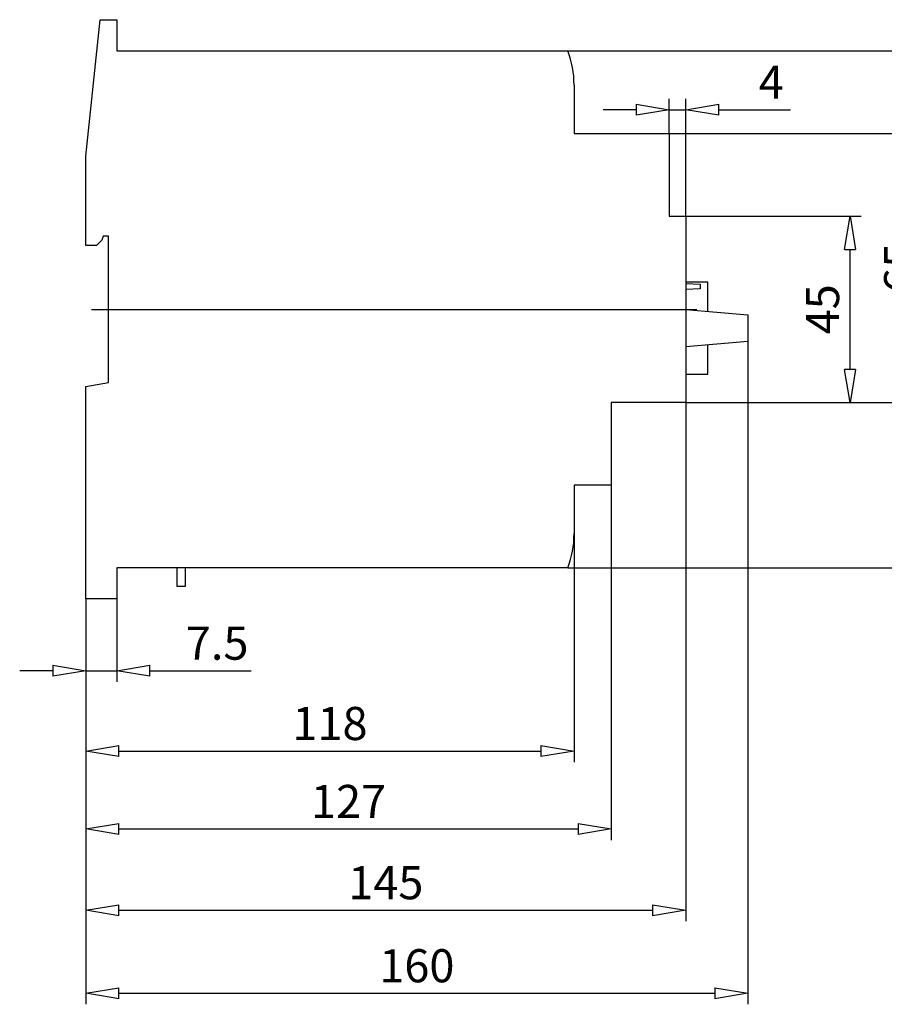
# Model space of a CAD drawing. Extents: x 115 to 675, y -7 to 231.
# Drawn here: x 271 to 480, y -7 to 231 of the extents above; entities that cross this region are included whole.
import ezdxf

# ---------------------------------------------------------------- set-up
doc = ezdxf.new("R2010")
doc.units = 0
doc.header["$LTSCALE"] = 0.25
doc.layers.get('0').update_dxf_attribs({"linetype": 'CONTINUOUS'})
doc.layers.get('DEFPOINTS').update_dxf_attribs({"linetype": 'CONTINUOUS'})
doc.layers.add('BEM', color=3, linetype='CONTINUOUS')
doc.styles.get("Standard").update_dxf_attribs({"font": 'isocp.shx', "oblique": 15})
doc.dimstyles.new('8', dxfattribs={"dimscale": 0, "dimtxt": 8, "dimasz": 8, "dimexe": 2.66, "dimexo": 0, "dimgap": 2.66, "dimtad": 1, "dimdec": 8, "dimdsep": 46, "dimtxsty": 'Standard', "dimblk": 'CLOSEDBLANK', "dimcen": 2.5, "dimclrd": 256, "dimclre": 256, "dimclrt": 256, "dimadec": 8, "dimazin": 2, "dimtfac": 1, "dimtdec": 8, "dimtmove": 0, "dimatfit": 1, "dimldrblk": 'CLOSEDBLANK', "dimfxl": 1, "dimtolj": 1, "dimtzin": 0, "dimlwd": -1, "dimlwe": -1, "dimarcsym": 0})

# ---------------------------------------------------------------- blocks, each defined once
blk = doc.blocks.new('_ClosedBlank')
at = {"layer": 'BEM', "color": 0, "lineweight": -2}
for p, q in [((-1, 0.167), (0, 0)), ((-1, 0.167), (-1, -0.167)), ((0, 0), (-1, -0.167))]:
    blk.add_line(p, q, dxfattribs=at)
blk = doc.blocks.new('*D63')
for p, q in [((286.77, 91.12), (286.77, 71.12)), ((294.27, 91.12), (294.27, 71.12)), ((278.77, 73.78), (270.77, 73.78)), ((286.77, 73.78), (294.27, 73.78)), ((302.27, 73.78), (326.72, 73.78))]:
    blk.add_line(p, q)
at = {"layer": 'DEFPOINTS', "color": 0}
for p in [(286.77, 91.12), (294.27, 91.12), (294.27, 73.78)]:
    blk.add_point(p, dxfattribs=at)
at = {"xscale": 8, "yscale": 8, "zscale": 8}
blk.add_blockref('_ClosedBlank', (286.77, 73.78), dxfattribs=at)
at = {"xscale": 8, "yscale": 8, "zscale": 8, "rotation": 180}
blk.add_blockref('_ClosedBlank', (294.27, 73.78), dxfattribs=at)
at = {"insert": (318.5, 80.44), "char_height": 8, "attachment_point": 5}
blk.add_mtext('\\A1;7.5', dxfattribs=at)
blk = doc.blocks.new('*D64')
for p, q in [((404.77, 106.92), (404.77, 51.71)), ((286.77, 71.12), (286.77, 51.71)), ((294.77, 54.37), (396.77, 54.37))]:
    blk.add_line(p, q)
at = {"layer": 'DEFPOINTS', "color": 0}
for p in [(404.77, 106.92), (286.77, 71.12), (404.77, 54.37)]:
    blk.add_point(p, dxfattribs=at)
at = {"xscale": 8, "yscale": 8, "zscale": 8, "rotation": 180}
blk.add_blockref('_ClosedBlank', (286.77, 54.37), dxfattribs=at)
at = {"xscale": 8, "yscale": 8, "zscale": 8}
blk.add_blockref('_ClosedBlank', (404.77, 54.37), dxfattribs=at)
at = {"insert": (345.77, 61.03), "char_height": 8, "attachment_point": 5}
blk.add_mtext('\\A1;118', dxfattribs=at)
blk = doc.blocks.new('*D65')
for p, q in [((413.77, 118.62), (413.77, 32.87)), ((286.77, 51.71), (286.77, 32.87)), ((294.77, 35.53), (405.77, 35.53))]:
    blk.add_line(p, q)
at = {"layer": 'DEFPOINTS', "color": 0}
for p in [(413.77, 118.62), (286.77, 51.71), (413.77, 35.53)]:
    blk.add_point(p, dxfattribs=at)
at = {"xscale": 8, "yscale": 8, "zscale": 8, "rotation": 180}
blk.add_blockref('_ClosedBlank', (286.77, 35.53), dxfattribs=at)
at = {"xscale": 8, "yscale": 8, "zscale": 8}
blk.add_blockref('_ClosedBlank', (413.77, 35.53), dxfattribs=at)
at = {"insert": (350.27, 42.19), "char_height": 8, "attachment_point": 5}
blk.add_mtext('\\A1;127', dxfattribs=at)
blk = doc.blocks.new('*D66')
for p, q in [((431.77, 138.62), (431.77, 13.23)), ((286.77, 32.87), (286.77, 13.23)), ((294.77, 15.89), (423.77, 15.89))]:
    blk.add_line(p, q)
at = {"layer": 'DEFPOINTS', "color": 0}
for p in [(431.77, 138.62), (286.77, 32.87), (431.77, 15.89)]:
    blk.add_point(p, dxfattribs=at)
at = {"xscale": 8, "yscale": 8, "zscale": 8, "rotation": 180}
blk.add_blockref('_ClosedBlank', (286.77, 15.89), dxfattribs=at)
at = {"xscale": 8, "yscale": 8, "zscale": 8}
blk.add_blockref('_ClosedBlank', (431.77, 15.89), dxfattribs=at)
at = {"insert": (359.27, 22.55), "char_height": 8, "attachment_point": 5}
blk.add_mtext('\\A1;145', dxfattribs=at)
blk = doc.blocks.new('*D67')
for p, q in [((446.77, 153.35), (446.77, -6.84)), ((286.77, 13.23), (286.77, -6.84)), ((294.77, -4.18), (438.77, -4.18))]:
    blk.add_line(p, q)
at = {"layer": 'DEFPOINTS', "color": 0}
for p in [(446.77, 153.35), (286.77, 13.23), (446.77, -4.18)]:
    blk.add_point(p, dxfattribs=at)
at = {"xscale": 8, "yscale": 8, "zscale": 8, "rotation": 180}
blk.add_blockref('_ClosedBlank', (286.77, -4.18), dxfattribs=at)
at = {"xscale": 8, "yscale": 8, "zscale": 8}
blk.add_blockref('_ClosedBlank', (446.77, -4.18), dxfattribs=at)
at = {"insert": (366.77, 2.48), "char_height": 8, "attachment_point": 5}
blk.add_mtext('\\A1;160', dxfattribs=at)
blk = doc.blocks.new('*D68')
for p, q in [((431.77, 183.62), (474.16, 183.62)), ((471.5, 146.62), (471.5, 175.62)), ((431.77, 138.62), (474.16, 138.62))]:
    blk.add_line(p, q)
at = {"layer": 'DEFPOINTS', "color": 0}
for p in [(431.77, 183.62), (471.5, 183.62), (431.77, 138.62)]:
    blk.add_point(p, dxfattribs=at)
at = {"xscale": 8, "yscale": 8, "zscale": 8}
for p, rotation in [((471.5, 183.62), 90), ((471.5, 138.62), 270)]:
    blk.add_blockref('_ClosedBlank', p, dxfattribs=dict(at, rotation=rotation))
at = {"insert": (464.84, 161.12), "char_height": 8, "attachment_point": 5, "rotation": 90}
blk.add_mtext('\\A1;45', dxfattribs=at)
blk = doc.blocks.new('*D69')
for p, q in [((427.77, 203.62), (493.03, 203.62)), ((490.37, 146.62), (490.37, 195.62)), ((474.16, 138.62), (493.03, 138.62))]:
    blk.add_line(p, q)
at = {"layer": 'DEFPOINTS', "color": 0}
for p in [(427.77, 203.62), (490.37, 203.62), (474.16, 138.62)]:
    blk.add_point(p, dxfattribs=at)
at = {"xscale": 8, "yscale": 8, "zscale": 8}
for p, rotation in [((490.37, 203.62), 90), ((490.37, 138.62), 270)]:
    blk.add_blockref('_ClosedBlank', p, dxfattribs=dict(at, rotation=rotation))
at = {"insert": (483.71, 171.12), "char_height": 8, "attachment_point": 5, "rotation": 90}
blk.add_mtext('\\A1;65', dxfattribs=at)
blk = doc.blocks.new('*D70')
for p, q in [((427.77, 203.62), (427.77, 212.02)), ((431.77, 183.62), (431.77, 212.02)), ((419.77, 209.36), (411.77, 209.36)), ((427.77, 209.36), (431.77, 209.36)), ((439.77, 209.36), (457.09, 209.36))]:
    blk.add_line(p, q)
at = {"layer": 'DEFPOINTS', "color": 0}
for p in [(431.77, 209.36), (427.77, 203.62), (431.77, 183.62)]:
    blk.add_point(p, dxfattribs=at)
at = {"xscale": 8, "yscale": 8, "zscale": 8}
blk.add_blockref('_ClosedBlank', (427.77, 209.36), dxfattribs=at)
at = {"xscale": 8, "yscale": 8, "zscale": 8, "rotation": 180}
blk.add_blockref('_ClosedBlank', (431.77, 209.36), dxfattribs=at)
at = {"insert": (452.43, 216.02), "char_height": 8, "attachment_point": 5}
blk.add_mtext('\\A1;4', dxfattribs=at)
blk = doc.blocks.new('*D71')
for p, q in [((403.27, 223.62), (516.29, 223.62)), ((513.63, 215.62), (513.63, 106.62)), ((403.27, 98.62), (516.29, 98.62))]:
    blk.add_line(p, q)
at = {"layer": 'DEFPOINTS', "color": 0}
for p in [(403.27, 223.62), (403.27, 98.62), (513.63, 98.62)]:
    blk.add_point(p, dxfattribs=at)
at = {"xscale": 8, "yscale": 8, "zscale": 8}
for p, rotation in [((513.63, 223.62), 90), ((513.63, 98.62), 270)]:
    blk.add_blockref('_ClosedBlank', p, dxfattribs=dict(at, rotation=rotation))
at = {"insert": (506.97, 161.12), "char_height": 8, "attachment_point": 5, "rotation": 90}
blk.add_mtext('\\A1;125', dxfattribs=at)

msp = doc.modelspace()

# ---------------------------------------------------------------- linework, layer by layer
for p, q in [((286.77312674, 198.12072557), (290.2415665, 231.12072557)), ((290.2415665, 231.12072557), (294.27312674, 231.12072557)), ((294.27312674, 231.12072557), (294.27312674, 223.62072557)), ((294.27312674, 223.62072557), (403.27222582, 223.62072557)), ((404.77312674, 215.32072557), (404.77312674, 203.62072557)), ((404.77312674, 203.62072557), (427.77312674, 203.62072557)), ((427.77312674, 203.62072557), (427.77312674, 183.62072557)), ((286.77312674, 176.52072557), (286.77312674, 198.12072557)), ((427.77312674, 183.62072557), (431.77312674, 183.62072557)), ((431.77312674, 183.62072557), (431.77312674, 138.62072557)), ((290.97312674, 178.82072557), (290.6091565, 177.82072557)), ((292.27312674, 178.82072557), (290.97312674, 178.82072557)), ((292.27312674, 143.42072557), (292.27312674, 178.82072557)), ((289.3091565, 176.52072557), (286.77312674, 176.52072557)), ((290.6091565, 177.82072557), (289.3091565, 176.52072557)), ((437.07312674, 167.69572557), (431.77312674, 167.69572557)), ((431.77312674, 167.35890856), (435.22312674, 167.17072557)), ((435.22312674, 167.17072557), (435.22312674, 166.07072557)), ((437.07312674, 160.6420122), (437.07312674, 167.69572557)), ((435.22312674, 166.07072557), (431.77312674, 165.88254257)), ((288.10416652, 161.12072557), (434.47174752, 161.12072557)), ((431.77312674, 161.10570212), (446.77312674, 159.79337216)), ((446.77312674, 159.79337216), (446.77312674, 153.34797897)), ((446.77312674, 153.34797897), (431.77312674, 152.03564901)), ((437.07312674, 145.44572557), (437.07312674, 152.49933893)), ((431.77312674, 145.44572557), (437.07312674, 145.44572557)), ((286.77312674, 142.45092717), (292.27312674, 143.42072557)), ((286.77312674, 91.12072557), (286.77312674, 142.45092717)), ((431.77312674, 138.62072557), (413.77312674, 138.62072557)), ((413.77312674, 138.62072557), (413.77312674, 118.62072557)), ((413.77312674, 118.62072557), (404.77312674, 118.62072557)), ((404.77312674, 118.62072557), (404.77312674, 106.92072557)), ((403.27222582, 98.62072557), (294.27312674, 98.62072557)), ((294.27312674, 98.62072557), (294.27312674, 91.12072557)), ((308.77312674, 98.62072557), (308.77312674, 94.12072557)), ((310.77312674, 98.62072557), (310.77312674, 94.12072557)), ((310.77312674, 94.12072557), (308.77312674, 94.12072557)), ((294.27312674, 91.12072557), (286.77312674, 91.12072557))]:
    msp.add_line(p, q)
for centre, start, end in [((381.07312674, 215.32072557), 0.0000008538, 20.50021955), ((381.07312674, 106.92072557), 339.49978045, 0)]:
    msp.add_arc(centre, 23.7, start, end)

# ---------------------------------------------------------------- dimensions: what is measured, and where the dimension line sits
for base, p1, p2, picture, middle in [((513.6270051209, 98.6207255651), (403.2722258197, 223.6207255651), (403.2722258197, 98.6207255651), '*D71', (506.9662177193, 161.1207255651)), ((490.3699209758, 203.6207255651), (474.1586305295, 138.6207255651), (427.7731267389, 203.6207255651), '*D69', (483.7099209758, 171.1207255651)), ((471.4986305295, 183.6207255651), (431.7731267389, 138.6207255651), (431.7731267389, 183.6207255651), '*D68', (464.8386305295, 161.1207255651))]:
    dim = msp.add_linear_dim(base=base, p1=p1, p2=p2, angle=90, dimstyle='8', override={"dimscale": 1})
    dim.commit()
    dim.dimension.update_dxf_attribs({"geometry": picture, "text_midpoint": middle})
for base, p1, p2, picture, middle in [((431.77312674, 209.362794), (427.77312674, 203.62072557), (431.77312674, 183.62072557), '*D70', (452.43312674, 216.022794)), ((446.7731267389, -4.1790459902), (286.7731267389, 13.2336922132), (446.7731267389, 153.347978966), '*D67', (366.7731267389, 2.4809540098)), ((431.7731267389, 15.8936922132), (286.7731267389, 32.8655938905), (431.7731267389, 138.6207255651), '*D66', (359.2731267389, 22.5536922132)), ((413.7731267389, 35.5255938905), (286.7731267389, 51.7124946327), (413.7731267389, 118.6207255651), '*D65', (350.2731267389, 42.1863812921)), ((404.7731267389, 54.3724946327), (286.7731267389, 71.1249006388), (404.7731267389, 106.9207255651), '*D64', (345.7731267389, 61.0324946327)), ((294.2731267389, 73.7849006388), (286.7731267389, 91.1207255651), (294.2731267389, 91.1207255651), '*D63', (318.4977438316, 80.4449006388))]:
    dim = msp.add_linear_dim(base=base, p1=p1, p2=p2, dimstyle='8', override={"dimscale": 1})
    dim.commit()
    dim.dimension.update_dxf_attribs({"geometry": picture, "text_midpoint": middle})

doc.saveas('drawing.dxf')
